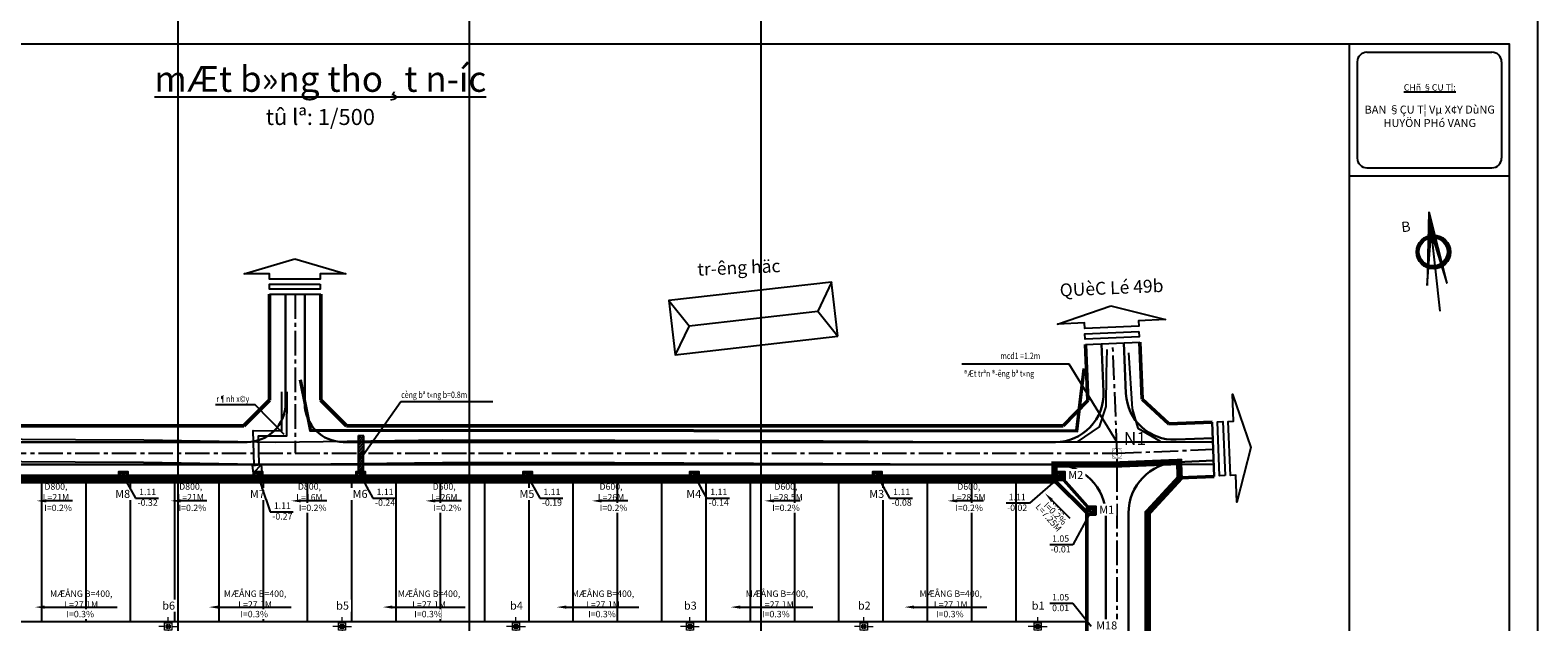
# Model space of a CAD drawing. Units: millimetres. Extents: x 9524 to 17745, y 1432 to 6690.
# Drawn here: x 10587 to 11057, y 3207 to 3392 of the extents above; entities that cross this region are included whole.
import ezdxf
from ezdxf.enums import TextEntityAlignment as Align

# ---------------------------------------------------------------- set-up
doc = ezdxf.new("R2010")
doc.units = ezdxf.units.MM
doc.header["$MEASUREMENT"] = 0
for name, pattern in [('CENTER2', [28.575, 19.05, -3.175, 3.175, -3.175]), ('DASHED2', [0.375, 0.25, -0.125]), ('DUONGDAT-2000', [6, 4, -2]), ('HIDDEN', [0.375, 0.25, -0.125])]:
    doc.linetypes.add(name, pattern=pattern)
for name, color, linetype in [('015', 106, 'Continuous'), ('020', 85, 'Continuous'), ('025', 30, 'Continuous'), ('030', 4, 'Continuous'), ('030A', 181, 'Continuous'), ('035', 3, 'Continuous'), ('070', 1, 'Continuous'), ('ban', 101, 'Continuous'), ('DUONG', 7, 'Continuous'), ('ENTPLINETUYEN', 8, 'CENTER2'), ('KHUAT', 150, 'DASHED2'), ('mua', 30, 'Continuous'), ('NHA', 8, 'Continuous'), ('ong cong', 3, 'HIDDEN'), ('p-ranhgoi', 1, 'Continuous'), ('PHAN_LO', 85, 'Continuous'), ('PLINETALUYTRAI', 4, 'Continuous'), ('SHOA', 7, 'Continuous')]:
    doc.layers.add(name, color=color, linetype=linetype)
for name, color, linetype, lineweight in [('duongquyhoach', 44, 'Continuous', 50), ('Hatch', 250, 'Continuous', 5), ('pha6nlo6', 30, 'Continuous', 30), ('THAY', 41, 'Continuous', 18)]:
    doc.layers.add(name, color=color, linetype=linetype, lineweight=lineweight)
doc.styles.add('1', font='txt')
doc.styles.add('11', font='txt', dxfattribs={"height": 2})
doc.styles.add('2MM', font='vntimeh.shx', dxfattribs={"height": 1, "bigfont": 'vns.shx'})
doc.styles.add('FONST', font='txt', dxfattribs={"width": 0.8})
doc.styles.add('ghi kT', font='vnsimple.shx', dxfattribs={"width": 0.7})
doc.styles.add('ISO', font='vntimeh.shx', dxfattribs={"width": 0.8, "height": 2})
doc.styles.add('Khungten', font='VHARIAL_0.TTF')
doc.styles.get("Standard").update_dxf_attribs({"font": 'vntimeh.shx'})
doc.dimstyles.new('TL200A', dxfattribs={"dimtxt": 2, "dimasz": 2, "dimexe": 2, "dimexo": 0, "dimgap": 0.75, "dimtad": 1, "dimdec": 0, "dimlfac": 200, "dimzin": 9, "dimdsep": 46, "dimtxsty": 'ISO', "dimcen": 0.09, "dimclrd": 8, "dimclre": 8, "dimclrt": 30, "dimaunit": 1, "dimadec": 3, "dimazin": 0, "dimtfac": 1, "dimtdec": 0, "dimtofl": 0, "dimtmove": 2, "dimatfit": 3, "dimfxl": 1, "dimtolj": 1, "dimarcsym": 1})
doc.dimstyles.new('TL50 A', dxfattribs={"dimtxt": 2, "dimasz": 2, "dimexe": 2, "dimexo": 0, "dimgap": 0.75, "dimtad": 1, "dimdec": 0, "dimlfac": 50, "dimzin": 9, "dimdsep": 46, "dimtxsty": '1', "dimcen": 0.09, "dimclrd": 8, "dimclre": 8, "dimclrt": 30, "dimaunit": 1, "dimadec": 3, "dimazin": 0, "dimtfac": 1, "dimtdec": 0, "dimtofl": 0, "dimtmove": 2, "dimatfit": 3, "dimfxl": 1, "dimtolj": 1, "dimarcsym": 0})
doc.dimstyles.new('TL500A', dxfattribs={"dimtxt": 2, "dimasz": 2, "dimexe": 2, "dimexo": 0, "dimgap": 0.75, "dimtad": 1, "dimlfac": 0.5, "dimzin": 9, "dimdsep": 46, "dimtxsty": 'ghi kT', "dimcen": 0.09, "dimclrd": 8, "dimclre": 8, "dimclrt": 30, "dimaunit": 1, "dimadec": 0, "dimazin": 0, "dimtfac": 1, "dimtofl": 0, "dimtmove": 2, "dimatfit": 3, "dimfxl": 1, "dimtolj": 1, "dimarcsym": 0})
doc.dimstyles.new('TNB400', dxfattribs={"dimtxt": 2, "dimasz": 0.1, "dimexe": 0.18, "dimexo": 0.0625, "dimgap": 0.09, "dimtad": 1, "dimlfac": 0.5, "dimzin": 12, "dimdsep": 46, "dimtxsty": 'FONST', "dimcen": 0, "dimse1": 1, "dimse2": 1, "dimsd1": 1, "dimsd2": 1, "dimclrt": 7, "dimadec": 0, "dimazin": 0, "dimtfac": 1, "dimtmove": 2, "dimatfit": 3, "dimfxl": 1, "dimtolj": 1, "dimtzin": 0, "dimarcsym": 0})
doc.dimstyles.new('TNM600', dxfattribs={"dimtxt": 2, "dimasz": 0.1, "dimexe": 0.18, "dimexo": 0.0625, "dimgap": 0.09, "dimtad": 1, "dimlfac": 0.5, "dimzin": 12, "dimdsep": 46, "dimtxsty": 'FONST', "dimcen": 0, "dimse1": 1, "dimse2": 1, "dimsd1": 1, "dimsd2": 1, "dimclrt": 7, "dimadec": 0, "dimazin": 0, "dimtfac": 1, "dimtmove": 2, "dimatfit": 3, "dimfxl": 1, "dimtolj": 1, "dimtzin": 0, "dimarcsym": 0})
doc.dimstyles.new('TNM800', dxfattribs={"dimtxt": 2, "dimasz": 0.1, "dimexe": 0.18, "dimexo": 0.0625, "dimgap": 0.09, "dimtad": 1, "dimlfac": 0.5, "dimzin": 12, "dimdsep": 46, "dimtxsty": 'FONST', "dimcen": 0, "dimse1": 1, "dimse2": 1, "dimsd1": 1, "dimsd2": 1, "dimclrt": 7, "dimadec": 0, "dimazin": 0, "dimtfac": 1, "dimtmove": 2, "dimatfit": 3, "dimfxl": 1, "dimtolj": 1, "dimtzin": 0, "dimarcsym": 0})
pattern_1 = [(179.075144, (11132.586837, 3254.214885), (-0.000645643, -0.039994789), [])]

# ---------------------------------------------------------------- blocks, each defined once
blk = doc.blocks.new('MOVCS')
at = {"layer": '030', "const_width": 0.0914}
for points in [[(-2.9, 0), (-1.5, 0)], [(0, 1.5), (-1.5, 1.5), (-1.5, 0)], [(-1.5, 0), (0, 0)], [(0, -1.5), (-1.5, -1.5), (-1.5, 0)], [(0, 2.9), (0, 1.5)], [(0, 1.5), (0, 0)], [(1.5, 0), (1.5, 1.5), (0, 1.5)], [(0, 0), (0, -1.5)], [(0, 0), (1.5, 0)], [(0, -1.5), (1.5, -1.5), (1.5, 0)], [(1.5, 0), (1.5, 0), (1.5, 0), (1.5, 0)], [(1.5, 0), (1.5, 0)], [(1.5, 0), (1.5, 0)], [(1.5, 0), (1.5, 0)], [(1.5, 0), (1.5, 0)], [(1.5, 0), (1.5, 0)], [(1.5, 0), (2.9, 0)], [(1.5, 0), (1.5, 0)], [(1.5, 0), (1.5, 0), (1.5, 0)], [(0, -1.5), (0, -1.5)], [(0, -1.5), (0, -2.9)], [(0, -1.5), (0, -1.5)]]:
    blk.add_lwpolyline(points, dxfattribs=at)
for points in [[(0, 1.5, 0.414214), (-1.5, 0)], [(-1.5, 0, 0.414214), (0, -1.5)], [(1.5, 0, 0.41422), (0, 1.5)], [(0, -1.5, 0.41422), (1.5, 0)], [(1.5, 0, -0.000005), (1.5, 0), (1.5, 0), (1.5, 0)]]:
    blk.add_lwpolyline(points, format="xyb", dxfattribs=at)
blk.add_lwpolyline([(0, -1.5), (0, -1.5), (0, -1.5)], close=True, dxfattribs=at)
blk = doc.blocks.new('hga')
at = {"layer": '035'}
h = blk.add_hatch(color=256, dxfattribs=at)
edge = h.paths.add_edge_path()
edge.add_arc((0, 0), 0.272, 45, 225)
edge.add_line((-0.19, -0.19), (-0.5, -0.5))
edge.add_line((-0.5, -0.5), (-0.5, 0.5))
edge.add_line((-0.5, 0.5), (0.5, 0.5))
edge.add_line((0.5, 0.5), (0.19, 0.19))
at = {"layer": 'mua'}
for points in [[(-0.7, 0.7), (0.7, 0.7), (0.7, -0.7), (-0.7, -0.7)], [(-0.5, 0.5), (0.5, 0.5), (0.5, -0.5), (-0.5, -0.5)]]:
    blk.add_lwpolyline(points, close=True, dxfattribs=at)
blk.add_circle((0, 0), 0.272, dxfattribs=at)
blk = doc.blocks.new('*D1350')
at = {"layer": 'DEFPOINTS', "color": 0, "transparency": 16777216}
for p in [(10908.45, 3252.86), (10904.15, 3249.04), (10918.09, 3242.03)]:
    blk.add_point(p, dxfattribs=at)
at = {"layer": '030', "color": 7, "transparency": 16777216, "insert": (10906.07, 3241.04), "char_height": 2, "attachment_point": 5, "rotation": 311.6841, "style": 'FONST'}
blk.add_mtext('\\A1;D600, L=7.25M', dxfattribs=at)
blk = doc.blocks.new('*D1351')
at = {"layer": 'DEFPOINTS', "color": 0, "transparency": 16777216}
for p in [(10851.45, 3252.86), (10908.45, 3252.86), (10851.45, 3246.63)]:
    blk.add_point(p, dxfattribs=at)
at = {"layer": '030', "color": 7, "transparency": 16777216, "insert": (10879.95, 3247.91), "char_height": 2, "attachment_point": 5, "style": 'FONST'}
blk.add_mtext('\\A1;D600, L=28.5M', dxfattribs=at)
blk = doc.blocks.new('*D1352')
at = {"layer": 'DEFPOINTS', "color": 0, "transparency": 16777216}
for p in [(10794.45, 3252.86), (10851.45, 3252.86), (10794.45, 3246.63)]:
    blk.add_point(p, dxfattribs=at)
at = {"layer": '030', "color": 7, "transparency": 16777216, "insert": (10822.95, 3247.91), "char_height": 2, "attachment_point": 5, "style": 'FONST'}
blk.add_mtext('\\A1;D600, L=28.5M', dxfattribs=at)
blk = doc.blocks.new('*D1353')
at = {"layer": 'DEFPOINTS', "color": 0, "transparency": 16777216}
for p in [(10742.45, 3252.86), (10794.45, 3252.86), (10742.45, 3246.63)]:
    blk.add_point(p, dxfattribs=at)
at = {"layer": '030', "color": 7, "transparency": 16777216, "insert": (10768.45, 3247.91), "char_height": 2, "attachment_point": 5, "style": 'FONST'}
blk.add_mtext('\\A1;D600, L=26M', dxfattribs=at)
blk = doc.blocks.new('*D1354')
at = {"layer": 'DEFPOINTS', "color": 0, "transparency": 16777216}
for p in [(10690.45, 3252.86), (10742.45, 3252.86), (10690.45, 3246.63)]:
    blk.add_point(p, dxfattribs=at)
at = {"layer": '030', "color": 7, "transparency": 16777216, "insert": (10716.45, 3247.91), "char_height": 2, "attachment_point": 5, "style": 'FONST'}
blk.add_mtext('\\A1;D600, L=26M', dxfattribs=at)
blk = doc.blocks.new('*D1355')
at = {"layer": 'DEFPOINTS', "color": 0, "transparency": 16777216}
for p in [(10658.45, 3252.86), (10690.45, 3252.86), (10658.45, 3246.63)]:
    blk.add_point(p, dxfattribs=at)
at = {"layer": '030', "color": 7, "transparency": 16777216, "insert": (10674.45, 3247.91), "char_height": 2, "attachment_point": 5, "style": 'FONST'}
blk.add_mtext('\\A1;D800, L=16M', dxfattribs=at)
blk = doc.blocks.new('*D1356')
at = {"layer": 'DEFPOINTS', "color": 0, "transparency": 16777216}
for p in [(10616.45, 3252.86), (10658.45, 3252.86), (10616.45, 3246.63)]:
    blk.add_point(p, dxfattribs=at)
at = {"layer": '030', "color": 7, "transparency": 16777216, "insert": (10637.45, 3247.91), "char_height": 2, "attachment_point": 5, "style": 'FONST'}
blk.add_mtext('\\A1;D800, L=21M', dxfattribs=at)
blk = doc.blocks.new('*D1357')
at = {"layer": 'DEFPOINTS', "color": 0, "transparency": 16777216}
for p in [(10574.45, 3252.86), (10616.45, 3252.86), (10574.45, 3246.63)]:
    blk.add_point(p, dxfattribs=at)
at = {"layer": '030', "color": 7, "transparency": 16777216, "insert": (10595.45, 3247.91), "char_height": 2, "attachment_point": 5, "style": 'FONST'}
blk.add_mtext('\\A1;D800, L=21M', dxfattribs=at)
blk = doc.blocks.new('H')
at = {"layer": 'Hatch'}
for p, q in [((-0.6, 0.6), (0.6, -0.6)), ((-0.6, -0.6), (0.6, 0.6))]:
    blk.add_line(p, q, dxfattribs=at)
at = {"layer": 'KHUAT', "ltscale": 0.05}
blk.add_lwpolyline([(-0.6, -0.6), (0.6, -0.6), (0.6, 0.6), (-0.6, 0.6)], close=True, dxfattribs=at)
at = {"layer": 'THAY'}
for p, q in [((-1.2, 0), (-3.2, 0)), ((0, 1.2), (0, 3.2)), ((1.2, 0), (3.2, 0)), ((0, -1.2), (0, -3.2))]:
    blk.add_line(p, q, dxfattribs=at)
blk.add_lwpolyline([(-1.2, -1.2), (1.2, -1.2), (1.2, 1.2), (-1.2, 1.2)], close=True, dxfattribs=at)
blk = doc.blocks.new('*D1375')
at = {"layer": 'DEFPOINTS', "color": 0, "transparency": 16777216}
for p in [(10847.23, 3213.04), (10847.23, 3208.9), (10901.43, 3208.9)]:
    blk.add_point(p, dxfattribs=at)
at = {"layer": '030', "color": 7, "transparency": 16777216, "insert": (10874.33, 3214.52), "char_height": 2, "attachment_point": 5, "style": 'FONST'}
blk.add_mtext('\\A1;MÆÅNG B=400, L=27.1M', dxfattribs=at)
blk = doc.blocks.new('*D1376')
at = {"layer": 'DEFPOINTS', "color": 0, "transparency": 16777216}
for p in [(10793.03, 3213.04), (10793.03, 3208.9), (10847.23, 3208.9)]:
    blk.add_point(p, dxfattribs=at)
at = {"layer": '030', "color": 7, "transparency": 16777216, "insert": (10820.13, 3214.52), "char_height": 2, "attachment_point": 5, "style": 'FONST'}
blk.add_mtext('\\A1;MÆÅNG B=400, L=27.1M', dxfattribs=at)
blk = doc.blocks.new('*D1377')
at = {"layer": 'DEFPOINTS', "color": 0, "transparency": 16777216}
for p in [(10738.83, 3213.04), (10738.83, 3208.9), (10793.03, 3208.9)]:
    blk.add_point(p, dxfattribs=at)
at = {"layer": '030', "color": 7, "transparency": 16777216, "insert": (10765.93, 3214.52), "char_height": 2, "attachment_point": 5, "style": 'FONST'}
blk.add_mtext('\\A1;MÆÅNG B=400, L=27.1M', dxfattribs=at)
blk = doc.blocks.new('*D1378')
at = {"layer": 'DEFPOINTS', "color": 0, "transparency": 16777216}
for p in [(10684.63, 3213.04), (10684.63, 3208.9), (10738.83, 3208.9)]:
    blk.add_point(p, dxfattribs=at)
at = {"layer": '030', "color": 7, "transparency": 16777216, "insert": (10711.73, 3214.52), "char_height": 2, "attachment_point": 5, "style": 'FONST'}
blk.add_mtext('\\A1;MÆÅNG B=400, L=27.1M', dxfattribs=at)
blk = doc.blocks.new('*D1379')
at = {"layer": 'DEFPOINTS', "color": 0, "transparency": 16777216}
for p in [(10630.43, 3213.04), (10630.43, 3208.9), (10684.63, 3208.9)]:
    blk.add_point(p, dxfattribs=at)
at = {"layer": '030', "color": 7, "transparency": 16777216, "insert": (10657.53, 3214.52), "char_height": 2, "attachment_point": 5, "style": 'FONST'}
blk.add_mtext('\\A1;MÆÅNG B=400, L=27.1M', dxfattribs=at)
blk = doc.blocks.new('*D1380')
at = {"layer": 'DEFPOINTS', "color": 0, "transparency": 16777216}
for p in [(10576.23, 3213.04), (10576.23, 3208.9), (10630.43, 3208.9)]:
    blk.add_point(p, dxfattribs=at)
at = {"layer": '030', "color": 7, "transparency": 16777216, "insert": (10603.33, 3214.52), "char_height": 2, "attachment_point": 5, "style": 'FONST'}
blk.add_mtext('\\A1;MÆÅNG B=400, L=27.1M', dxfattribs=at)

msp = doc.modelspace()

# ---------------------------------------------------------------- hatches: boundary and pattern name
at = {"layer": '015'}
h = msp.add_hatch(dxfattribs=at)
h.set_pattern_fill('ANSI31', color=256, scale=0.2, angle=6.208581, style=0)
h.set_pattern_definition([(51.20858, (10895.9539, 3257.4764), (-0.4949392, 0.3978193), [])])
h.paths.add_polyline_path([(10691.3665, 3263.8035), (10689.7663, 3263.7822), (10689.7303, 3256.7811), (10691.3304, 3256.8024)])
h.paths.add_polyline_path([(10691.3749, 3265.4413), (10689.7749, 3265.4495), (10689.7663, 3263.7822), (10691.3665, 3263.8035)])
h.paths.add_polyline_path([(10691.3304, 3256.8024), (10689.7303, 3256.7811), (10689.7146, 3253.738), (10691.3156, 3253.9279)])
h.paths.add_polyline_path([(10691.4084, 3253.4173), (10696.7341, 3253.9966), (10696.4097, 3256.979), (10691.084, 3256.3997)], flags=9)
h.paths.add_polyline_path([(10690.8688, 3256.3957), (10693.8512, 3256.7201), (10693.5268, 3259.7026), (10690.5444, 3259.3781)], flags=9)
h.paths.add_polyline_path([(10691.5314, 3250.3051), (10696.6441, 3250.8612), (10696.3197, 3253.8437), (10691.207, 3253.2875)], flags=9)
at = {"layer": '030A'}
h = msp.add_hatch(dxfattribs=at)
h.set_pattern_fill('ANSI31', color=256, scale=0.32, angle=134.075144, style=0)
h.set_pattern_definition(pattern_1)
h.paths.add_polyline_path([(11022.9201, 3318.6928, 0.01997752), (11023.2512, 3318.5669), (11023.9068, 3327.1418, 0.04636151), (11023.1144, 3326.9281)])
h.paths.add_polyline_path([(11023.1327, 3327.7013, -0.04061274), (11023.9646, 3327.8982), (11024.0318, 3328.778), (11023.3103, 3335.2288)])
h.paths.add_polyline_path([(11022.768, 3312.2458), (11023.1817, 3317.6577, -0.01423792), (11022.898, 3317.7556)])
h.paths.add_polyline_path([(11028.9171, 3312.9336), (11027.5834, 3318.237, -0.01406442), (11027.3287, 3318.0852)])
h.paths.add_polyline_path([(11027.0381, 3319.0278, 0.02024412), (11027.3331, 3319.2323), (11025.341, 3327.154, 0.04662858), (11024.5171, 3327.2041)])
h.paths.add_polyline_path([(11023.3103, 3335.2288), (11024.0318, 3328.778), (11024.291, 3327.9376, -0.04043898), (11025.1422, 3327.9444)])
h = msp.add_hatch(dxfattribs=at)
h.set_pattern_fill('ANSI31', color=256, scale=0.32, angle=134.075144, style=0)
h.set_pattern_definition(pattern_1)
h.paths.add_polyline_path([(11027.3331, 3319.2323), (11027.5095, 3318.5309, 0.54781237), (11027.323, 3326.9874, 0.11263627), (11025.2051, 3327.6942), (11025.341, 3327.154, -0.09843466), (11026.9654, 3326.5606, -0.52969078)])
h.paths.add_polyline_path([(11027.2427, 3318.364), (11027.0381, 3319.0278, -0.11164908), (11025.1961, 3318.3693), (11025.2696, 3317.7117, 0.10465604)])
h.paths.add_polyline_path([(11023.2512, 3318.5669), (11023.2014, 3317.9148, 0.10465912), (11025.2696, 3317.7117), (11025.1961, 3318.3693, -0.11157251)])
h.paths.add_polyline_path([(11022.1073, 3318.4118, 0.04434084), (11022.9042, 3318.0192), (11022.9201, 3318.6928, -0.03577849), (11022.3564, 3318.9826, -0.62659114), (11023.1144, 3326.9281), (11023.127, 3327.4602, 0.63856043)])
h.paths.add_polyline_path([(11024.1539, 3327.6867, 0.01043595), (11023.9463, 3327.6589), (11023.9068, 3327.1418, -0.01727078), (11024.2102, 3327.1835)])
h.paths.add_polyline_path([(11024.2102, 3327.1835, -0.01734642), (11024.5171, 3327.2041), (11024.3625, 3327.7057, 0.0104329), (11024.1539, 3327.6867)])

# ---------------------------------------------------------------- linework, layer by layer
for p, q in [((10662.0051, 3309.5101), (10678.0051, 3309.5101)), ((10662.0051, 3309.5101), (10678.0051, 3309.5101)), ((10916.2947, 3293.8486), (10933.2804, 3294.5451)), ((10916.2947, 3293.8486), (10933.2804, 3294.5451)), ((10956.4448, 3252.6962), (10955.7483, 3269.6819)), ((10955.7483, 3269.6819), (10956.4448, 3252.6962))]:
    msp.add_line(p, q)
at = {"layer": '015'}
for p, q in [((10689.7146, 3253.738), (10689.7749, 3265.4495)), ((10691.3749, 3265.4413), (10689.7749, 3265.4495)), ((10691.3146, 3253.7298), (10691.3749, 3265.4413)), ((10659.4002, 3256.4321), (10657.0062, 3253.7587)), ((10691.5605, 3253.9569), (10689.7146, 3253.738)), ((10691.3146, 3253.7298), (10689.7146, 3253.738)), ((10591.0913, 3207.4628), (10591.0913, 3251.4628)), ((10604.8913, 3207.4628), (10604.8913, 3251.4628)), ((10618.6913, 3207.4628), (10618.6913, 3251.4628)), ((10632.4913, 3207.4628), (10632.4913, 3251.4628)), ((10646.2913, 3207.4628), (10646.2913, 3251.4628)), ((10660.0913, 3207.4628), (10660.0913, 3251.4628)), ((10673.8913, 3207.4628), (10673.8913, 3251.4628)), ((10687.6913, 3207.4628), (10687.6913, 3251.4628)), ((10701.4913, 3207.4628), (10701.4913, 3251.4628)), ((10715.2913, 3207.4628), (10715.2913, 3251.4628)), ((10729.0913, 3207.4628), (10729.0913, 3251.4628)), ((10742.8913, 3207.4628), (10742.8913, 3251.4628)), ((10756.6913, 3207.4628), (10756.6913, 3251.4628)), ((10770.4913, 3207.4628), (10770.4913, 3251.4628)), ((10784.2913, 3207.4628), (10784.2913, 3251.4628)), ((10798.0913, 3207.4628), (10798.0913, 3251.4628)), ((10811.8913, 3207.4628), (10811.8913, 3251.4628)), ((10825.6913, 3207.4628), (10825.6913, 3251.4628)), ((10839.4913, 3207.4628), (10839.4913, 3251.4628)), ((10853.2913, 3207.4628), (10853.2913, 3251.4628)), ((10867.0913, 3207.4628), (10867.0913, 3251.4628)), ((10880.8913, 3207.4628), (10880.8913, 3251.4628)), ((10894.6913, 3207.4628), (10894.6913, 3251.4628))]:
    msp.add_line(p, q, dxfattribs=at)
at = {"layer": '015', "ltscale": 0.03}
msp.add_line((10916.6913, 3207.4628), (10522.9436, 3207.4628), dxfattribs=at)
at = {"layer": '015'}
for points in [[(11057.2918, 3396.2412), (10318.0918, 3396.2412), (10318.0918, 2873.5212), (11057.2918, 2873.5212)], [(10656.7468, 3256.1435), (10659.4002, 3256.4321), (10659.6596, 3254.0473), (10657.0062, 3253.7587)]]:
    msp.add_lwpolyline(points, close=True, dxfattribs=at)
for points in [[(10922.9304, 3292.2577), (10922.7982, 3284.8199), (10922.646, 3274.4949), (10920.5376, 3268.2442), (10913.6891, 3263.55)], [(10929.6924, 3291.2211), (10930.8719, 3273.8476), (10932.6504, 3267.7654), (10939.5778, 3263.7088)], [(10671.3343, 3282.8692), (10674.551, 3266.931), (10913.7736, 3266.7881), (10916.1004, 3286.2908)], [(10671.7264, 3282.9483), (10674.8784, 3267.3308), (10913.4186, 3267.1883), (10915.7032, 3286.3382)], [(10657.2309, 3256.1961), (10656.9109, 3267.0551), (10665.828, 3266.9935), (10665.8701, 3279.1083)], [(10658.8265, 3256.3697), (10658.5591, 3265.4437), (10667.4224, 3265.3824), (10667.4701, 3279.1028)], [(10551.5283, 3264.597), (10601.532, 3264.2694), (10622.8374, 3264.1605), (10663.8361, 3263.4363), (10715.923, 3264.131), (10769.5947, 3264.0685), (10834.5357, 3263.8124), (10876.5254, 3263.5654), (10931.5189, 3263.5276), (10955.9988, 3263.5742)], [(10551.4825, 3257.5971), (10601.4912, 3257.2696), (10622.7577, 3257.1609), (10663.821, 3256.4355), (10715.9656, 3257.1309), (10769.5768, 3257.0685), (10834.5013, 3256.8125), (10876.5024, 3256.5654), (10931.5232, 3256.5276), (10956.2858, 3256.5748)]]:
    msp.add_lwpolyline(points, dxfattribs=at)
at = {"layer": '025', "linetype": 'Continuous'}
for p, q in [((11003.9918, 3384.9412), (11042.9918, 3384.9412)), ((11003.9918, 3384.9412), (11042.9918, 3384.9412)), ((11000.9918, 3381.9412), (11000.9918, 3351.9412)), ((11045.9918, 3381.9412), (11045.9918, 3351.9412)), ((10998.4918, 3346.4412), (11048.4918, 3346.4412)), ((11003.9918, 3348.9412), (11042.9918, 3348.9412))]:
    msp.add_line(p, q, dxfattribs=at)
at = {"layer": '025', "ltscale": 0.01}
for p, q in [((10662.0051, 3309.5101), (10678.0051, 3309.5101)), ((10916.2947, 3293.8486), (10933.2804, 3294.5451)), ((10955.7483, 3269.6819), (10956.4448, 3252.6962))]:
    msp.add_line(p, q, dxfattribs=at)
for points in [[(10669.9238, 3320.5952), (10685.7596, 3315.8445), (10677.8417, 3315.8445), (10677.8417, 3314.2609), (10662.0059, 3314.2609), (10662.0059, 3315.8445), (10654.088, 3315.8445)], [(10677.8417, 3312.6773), (10677.8417, 3311.0937), (10662.0059, 3311.0937), (10662.0059, 3312.6773)], [(10924.2187, 3305.9614), (10941.2369, 3301.6073), (10932.8312, 3301.2626), (10932.9001, 3299.5815), (10916.0887, 3298.8921), (10916.0198, 3300.5732), (10907.614, 3300.2286)], [(10932.9691, 3297.9003), (10933.038, 3296.2192), (10916.2266, 3295.5298), (10916.1576, 3297.211)], [(10967.861, 3261.758), (10963.5069, 3244.7397), (10963.1623, 3253.1454), (10961.4811, 3253.0765), (10960.7918, 3269.8879), (10962.4729, 3269.9569), (10962.1282, 3278.3626)], [(10959.8, 3253.0076), (10958.1188, 3252.9386), (10957.4295, 3269.7501), (10959.1106, 3269.819)]]:
    msp.add_lwpolyline(points, close=True, dxfattribs=at)
at = {"layer": '025'}
for points in [[(10600.5634, 3245.1189), (10592.4113, 3245.1189)], [(10642.4255, 3245.1189), (10634.2734, 3245.1189)], [(10679.9137, 3245.1189), (10671.7616, 3245.1189)], [(10721.8569, 3245.1189), (10713.7048, 3245.1189)], [(10773.6939, 3245.1189), (10765.5418, 3245.1189)], [(10827.4261, 3245.1189), (10819.274, 3245.1189)], [(10884.5043, 3245.1189), (10876.3522, 3245.1189)], [(10911.5879, 3239.5894), (10905.8235, 3245.3538)], [(10591.9184, 3212.0094), (10614.5499, 3212.0094)], [(10646.1184, 3212.0094), (10668.7499, 3212.0094)], [(10700.3184, 3212.0094), (10722.9499, 3212.0094)], [(10754.5184, 3212.0094), (10777.1499, 3212.0094)], [(10808.7184, 3212.0094), (10831.3499, 3212.0094)], [(10862.9184, 3212.0094), (10885.5499, 3212.0094)]]:
    msp.add_lwpolyline(points, dxfattribs=at)
at = {"layer": '025', "linetype": 'Continuous'}
for centre, start, end in [((11003.9918, 3381.9412), 90, 180), ((11003.9918, 3381.9412), 90, 180), ((11042.9918, 3381.9412), 0, 90), ((11042.9918, 3381.9412), 0, 90), ((11003.9918, 3351.9412), 180, 270), ((11042.9918, 3351.9412), 270, 0)]:
    msp.add_arc(centre, 3, start, end, dxfattribs=at)
at = {"layer": '025'}
for points in [[(10591.9184, 3211.5094), (10588.9184, 3212.0094), (10591.9184, 3212.5094)], [(10646.1184, 3211.5094), (10643.1184, 3212.0094), (10646.1184, 3212.5094)], [(10700.3184, 3211.5094), (10697.3184, 3212.0094), (10700.3184, 3212.5094)], [(10754.5184, 3211.5094), (10751.5184, 3212.0094), (10754.5184, 3212.5094)], [(10808.7184, 3211.5094), (10805.7184, 3212.0094), (10808.7184, 3212.5094)], [(10862.9184, 3211.5094), (10859.9184, 3212.0094), (10862.9184, 3212.5094)]]:
    msp.add_solid(points, dxfattribs=at)
at = {"layer": '030A'}
for p, q in [((11023.3103, 3335.2288), (11022.768, 3312.2458)), ((11023.3103, 3335.2288), (11028.9171, 3312.9336)), ((11023.7162, 3331.5996), (11026.7809, 3304.1997)), ((11022.768, 3312.2458), (11024.0318, 3328.778)), ((11024.0318, 3328.778), (11028.9171, 3312.9336))]:
    msp.add_line(p, q, dxfattribs=at)
for centre, radius in [((11024.7587, 3322.6873), 5.2711), ((11024.7152, 3322.6996), 5.0186), ((11024.6609, 3322.7716), 4.4348)]:
    msp.add_circle(centre, radius, dxfattribs=at)
at = {"layer": '035', "linetype": 'Continuous'}
msp.add_line((10998.4918, 3387.4412), (10998.4918, 2882.3212), dxfattribs=at)
at = {"layer": '070'}
msp.add_lwpolyline([(10340.0918, 2882.3212), (11048.4918, 2882.3212), (11048.4918, 3387.4412), (10340.0918, 3387.4412)], close=True, dxfattribs=at)
at = {"layer": 'duongquyhoach'}
for p, q in [((10662.0051, 3309.5101), (10662.0051, 3276.4628)), ((10678.0051, 3309.5101), (10678.0051, 3276.4628)), ((10934.0082, 3276.7972), (10933.2804, 3294.5451)), ((10917.0079, 3276.4561), (10916.2947, 3293.8486)), ((10654.0051, 3268.4628), (10662.0051, 3276.4628)), ((10686.0051, 3268.4628), (10678.0051, 3276.4628)), ((10909.3357, 3268.4628), (10917.0079, 3276.4561)), ((10942.3292, 3269.1317), (10934.0082, 3276.7972)), ((10525.0387, 3268.4628), (10654.0051, 3268.4628)), ((10686.0051, 3268.4628), (10909.3357, 3268.4628)), ((10942.3292, 3269.1317), (10955.7483, 3269.6819)), ((10956.4448, 3252.6962), (10945.6829, 3252.2549)), ((10906.6913, 3251.4628), (10530.5837, 3251.4628)), ((10916.6913, 3241.4628), (10906.6913, 3251.4628)), ((10916.6913, 3168.4628), (10916.6913, 3241.4628))]:
    msp.add_line(p, q, dxfattribs=at)
at = {"layer": 'ENTPLINETUYEN', "ltscale": 0.4}
for p, q in [((10670.0051, 3309.5101), (10670.0051, 3259.9628)), ((10926.1913, 3259.9628), (10956.0966, 3261.1891)), ((10510.0002, 3259.9628), (10926.1913, 3259.9628)), ((10926.1913, 3087.9628), (10926.1913, 3259.9628))]:
    msp.add_line(p, q, dxfattribs=at)
msp.add_lwpolyline([(10926.1913, 3259.9628), (10924.7876, 3294.1969)], dxfattribs=at)
msp.add_lwpolyline([(10926.1913, 3259.9628), (10924.7876, 3294.1969)], dxfattribs=at)
at = {"layer": 'NHA', "extrusion": (-0.006955, -0.002463, 0.999973), "elevation": -28.2822}
msp.add_lwpolyline([(10839.225, 3296.355), (10837.3047, 3313.2462), (10786.6311, 3307.4853), (10788.5514, 3290.5941)], close=True, dxfattribs=at)
for points in [[(10837.3047, 3313.2462), (10832.9731, 3304.199), (10839.225, 3296.355)], [(10786.6311, 3307.4853), (10792.883, 3299.6413), (10788.5514, 3290.5941)], [(10792.883, 3299.6413), (10832.9731, 3304.199)]]:
    msp.add_lwpolyline(points, dxfattribs=at)
at = {"layer": 'ong cong', "ltscale": 10, "const_width": 1}
msp.add_lwpolyline([(10918.0913, 3242.0339), (10908.4485, 3252.8628), (10527.4485, 3252.8628), (10517.6993, 3238.9361), (10526.2107, 3169.065), (10541.5794, 3157.0628), (10545.1913, 3146.8628), (10530.6622, 3132.522), (10537.3719, 3079.9505)], dxfattribs=at)
at = {"layer": 'p-ranhgoi', "linetype": 'DUONGDAT-2000', "const_width": 2}
msp.add_lwpolyline([(10488.3823, 3249.8766), (10510.4265, 3256.4628), (10532.0197, 3256.4628), (10532.0197, 3251.4628), (10906.6913, 3251.4628), (10906.6913, 3256.4628), (10926.1913, 3256.4628), (10945.4781, 3257.2507), (10945.6829, 3252.2549), (10945.6829, 3252.2549), (10935.6913, 3241.4145), (10935.6913, 3087.9628), (10524.4044, 3087.9628), (10505.9327, 3239.5995), (10495.1395, 3246.6719), (10490.2954, 3245.2294), (10488.8683, 3250.0214)], dxfattribs=at)
at = {"layer": 'pha6nlo6'}
for p, q in [((10667.0051, 3309.5101), (10667.0051, 3275.4628)), ((10673.0051, 3309.5101), (10673.0051, 3275.4628)), ((10921.9046, 3279.0773), (10921.2905, 3294.0535)), ((10928.9305, 3278.5907), (10928.2846, 3294.3403)), ((10527.7726, 3263.4628), (10655.0051, 3263.4628)), ((10685.0051, 3263.4628), (10906.9172, 3263.4628)), ((10944.5324, 3264.2178), (10955.9532, 3264.6861)), ((10532.0197, 3256.4628), (10906.6913, 3256.4628)), ((10945.0358, 3257.2326), (10956.24, 3257.692)), ((10935.6913, 3241.8452), (10945.6829, 3252.2549)), ((10922.6913, 3171.4628), (10922.6913, 3240.4628)), ((10929.6913, 3087.9628), (10929.6913, 3241.246)), ((10935.6913, 3087.9628), (10935.6913, 3241.8452))]:
    msp.add_line(p, q, dxfattribs=at)
for centre, radius, start, end in [((10655.0051, 3275.4628), 12, 270, 0), ((10685.0051, 3275.4628), 12, 180, 270), ((10906.9172, 3278.4628), 15, 270, 2.3481), ((10943.9179, 3279.2052), 15, 182.3481, 272.3481), ((10906.6913, 3240.4628), 16, 360, 90), ((10945.6913, 3241.246), 16, 92.3481, 180)]:
    msp.add_arc(centre, radius, start, end, dxfattribs=at)
at = {"layer": 'PLINETALUYTRAI'}
for p, q in [((10724.2487, 4781.5479), (10724.2487, 2404.1398)), ((10633.4439, 4775.6228), (10633.4439, 2404.1398)), ((10815.0858, 4775.6228), (10815.0858, 2404.1398))]:
    msp.add_line(p, q, dxfattribs=at)

# ---------------------------------------------------------------- block references
at = {"layer": 'DUONG', "xscale": 2, "yscale": 2, "zscale": 2, "rotation": 180}
for p in [(10616.4485, 3252.8628), (10658.4485, 3252.8628), (10690.4485, 3252.8628), (10742.4485, 3252.8628), (10794.4485, 3252.8628), (10851.4485, 3252.8628), (10908.4485, 3252.8628), (10918.0913, 3242.0339)]:
    msp.add_blockref('hga', p, dxfattribs=at)
at = {"layer": 'PHAN_LO'}
msp.add_blockref('MOVCS', (10926.1913, 3259.9628), dxfattribs=at)

# ---------------------------------------------------------------- texts
at = {"style": '11'}
msp.add_text('N1', height=4, dxfattribs=at).set_placement((10931.7284, 3264.0384), align=Align.MIDDLE)
at = {"insert": (10677.8501, 3371.4493), "char_height": 8, "attachment_point": 5, "style": 'Khungten'}
msp.add_mtext('{\\f.VnArialH|b1|i0|c0|p34;\\LmÆt b»ng tho¸t n\xadíc\\P\\H0.625x;\\ltû lª: 1/500}', dxfattribs=at)
at = {"layer": '020', "insert": (11023.5997, 3368.3223), "char_height": 2, "width": 43.588027, "attachment_point": 5, "style": 'Khungten'}
msp.add_mtext('{\\LCHñ §ÇU T¦:\\P\\P\\f.VnArialH|b1|i0|c0|p34;\\H1.25x;\\l\\C4;BAN §ÇU T¦ Vµ X¢Y DùNG HUYÖN PHó VANG}', dxfattribs=at)
at = {"layer": '025', "style": 'Khungten'}
msp.add_text('tr\xadêng häc', height=4, rotation=2.573464, dxfattribs=at).set_placement((10795.4388, 3315.2653))
msp.add_text('QUèC Lé 49b', height=4, rotation=2.573464, dxfattribs=at).set_placement((10924.4652, 3311.0081), align=Align.MIDDLE)
at = {"layer": '025', "style": '2MM', "width": 0.8}
for s, p in [('mcd1 =1.2m', (10889.7696, 3289.3142)), ('®Æt trªn ®\xadêng bª t«ng', (10878.4606, 3283.8087)), ('r¶nh x©y', (10645.4683, 3275.8894, 2.34)), ('cèng bª t«ng b=0.8m', (10703.0345, 3277.1878))]:
    msp.add_text(s, height=2, dxfattribs=at).set_placement(p)
at = {"layer": '030A', "insert": (11014.5517, 3332.0117), "char_height": 3.2, "width": 5.236, "attachment_point": 1, "rotation": 6.382024}
msp.add_mtext('{\\fVineta BT|b0|i0|c0|p82;B}', dxfattribs=at)
at = {"layer": 'mua', "char_height": 2, "width": 15.071107, "attachment_point": 5, "style": 'Khungten'}
for s, insert in [('1.11\\P-0.02', (10895.0314, 3244.3939)), ('1.05\\P-0.01', (10908.5636, 3231.4408))]:
    msp.add_mtext(s, dxfattribs=dict(at, insert=insert))

# ---------------------------------------------------------------- dimensions: what is measured, and where the dimension line sits
at = {"layer": '030'}
for base, p1, p2, dimstyle, override, picture, middle in [((10574.4485, 3246.6251), (10616.4485, 3252.8628), (10574.4485, 3252.8628), 'TNM800', {"dimpost": 'D800, L=<>M'}, '*D1357', (10595.4485, 3247.9055)), ((10616.4485, 3246.6251), (10658.4485, 3252.8628), (10616.4485, 3252.8628), 'TNM800', {"dimpost": 'D800, L=<>M'}, '*D1356', (10637.4485, 3247.9055)), ((10658.4485, 3246.6251), (10690.4485, 3252.8628), (10658.4485, 3252.8628), 'TNM800', {"dimpost": 'D800, L=<>M'}, '*D1355', (10674.4485, 3247.9055)), ((10690.4485, 3246.6251), (10742.4485, 3252.8628), (10690.4485, 3252.8628), 'TNM600', {"dimpost": 'D600, L=<>M'}, '*D1354', (10716.4485, 3247.9055)), ((10742.4485, 3246.6251), (10794.4485, 3252.8628), (10742.4485, 3252.8628), 'TNM600', {"dimpost": 'D600, L=<>M'}, '*D1353', (10768.4485, 3247.9055)), ((10794.4485, 3246.6251), (10851.4485, 3252.8628), (10794.4485, 3252.8628), 'TNM600', {"dimpost": 'D600, L=<>M'}, '*D1352', (10822.9485, 3247.9055)), ((10851.4485, 3246.6251), (10908.4485, 3252.8628), (10851.4485, 3252.8628), 'TNM600', {"dimpost": 'D600, L=<>M'}, '*D1351', (10879.9485, 3247.9055))]:
    dim = msp.add_linear_dim(base=base, p1=p1, p2=p2, dimstyle=dimstyle, override=override, dxfattribs=at)
    dim.commit()
    dim.dimension.update_dxf_attribs({"geometry": picture, "text_midpoint": middle})
dim = msp.add_aligned_dim(p1=(10918.0913, 3242.0339), p2=(10908.4485, 3252.8628), distance=5.7529, dimstyle='TNM600', override={"dimpost": 'D600, L=<>M'}, dxfattribs=at)
dim.commit()
dim.dimension.update_dxf_attribs({"geometry": '*D1350', "text_midpoint": (10906.0711, 3241.038)})

# ---------------------------------------------------------------- leaders
at = {"layer": '025'}
for points in [[(10666.6111, 3265.8143, 2.34), (10657.5857, 3275.0985, 2.34), (10645.1605, 3275.0985, 2.34)], [(10691.3447, 3259.5856), (10702.895, 3276.0939), (10731.5745, 3276.0939)]]:
    msp.add_leader(points, dimstyle='TL50 A', override={"dimgap": 0.75, "dimtad": 0}, dxfattribs=at)
at = {"layer": 'SHOA'}
msp.add_leader([(10926.045, 3263.5313), (10911.2738, 3287.7597), (10877.7414, 3287.7597)], dimstyle='TL200A', override={"dimgap": 0.75, "dimtad": 0}, dxfattribs=at)

# ---------------------------------------------------------------- next in the draw order: texts
at = {"layer": '025', "color": 7, "char_height": 2, "attachment_point": 5, "style": 'FONST', "bg_fill": 3, "box_fill_scale": 1.25, "bg_fill_color": 256, "bg_fill_true_color": 13158600}
for s, insert, bg_fill_transparency in [('\\A1;I=0.2%', (10596.1185, 3242.9449), 3968272), ('\\A1;I=0.2%', (10637.9805, 3242.9449), 3968272), ('\\A1;I=0.2%', (10675.4688, 3242.9449), 3968272), ('\\A1;I=0.2%', (10717.412, 3242.9449), 3968272), ('\\A1;I=0.2%', (10769.249, 3242.9449), 3968272), ('\\A1;I=0.2%', (10822.9812, 3242.9449), 3968272), ('\\A1;I=0.2%', (10880.0594, 3242.9449), 3968272), ('\\A1;I=0.3%', (10874.0306, 3209.8353), 0)]:
    msp.add_mtext(s, dxfattribs=dict(at, insert=insert, bg_fill_transparency=bg_fill_transparency))
at = {"layer": '025', "color": 7, "insert": (10906.9076, 3241.1952), "char_height": 2, "attachment_point": 5, "rotation": 315, "style": 'FONST', "bg_fill": 3, "box_fill_scale": 1.25, "bg_fill_color": 256, "bg_fill_true_color": 13158600, "bg_fill_transparency": 3968272}
msp.add_mtext('\\A1;I=0.2%', dxfattribs=at)
at = {"layer": 'ban', "color": 3, "ltscale": 5, "char_height": 2.5, "attachment_point": 5, "style": 'Khungten', "bg_fill": 3, "box_fill_scale": 1.25, "bg_fill_color": 256, "bg_fill_true_color": 13158600, "bg_fill_transparency": 16777215}
for s, insert in [('\\A1;b6', (10630.5673, 3212.4686)), ('\\A1;b5', (10684.7673, 3212.4686)), ('\\A1;b4', (10738.9673, 3212.4686)), ('\\A1;b3', (10793.1673, 3212.4686)), ('\\A1;b2', (10847.3673, 3212.4686)), ('\\A1;b1', (10901.5673, 3212.4686))]:
    msp.add_mtext(s, dxfattribs=dict(at, insert=insert))
at = {"layer": 'ong cong', "ltscale": 5, "char_height": 2.5, "attachment_point": 5, "style": '1', "bg_fill": 3, "box_fill_scale": 1.25, "bg_fill_color": 256, "bg_fill_true_color": 13158600, "bg_fill_transparency": 16672256}
for s, insert in [('\\A1;M2', (10913.2783, 3253.1973)), ('\\A1;M8', (10616.2415, 3247.2956)), ('\\A1;M7', (10658.2415, 3247.2956)), ('\\A1;M6', (10690.2415, 3247.2956)), ('\\A1;M5', (10742.2415, 3247.2956)), ('\\A1;M4', (10794.2415, 3247.2956)), ('\\A1;M3', (10851.2415, 3247.2956)), ('\\A1;M1', (10922.9211, 3242.3684)), ('\\A1;M18', (10922.9211, 3206.2973))]:
    msp.add_mtext(s, dxfattribs=dict(at, insert=insert))

# ---------------------------------------------------------------- next in the draw order: linework, layer by layer
at = {"layer": '025'}
for points in [[(10905.47, 3245.0003), (10903.7022, 3247.4751), (10906.1771, 3245.7074)], [(10592.4113, 3244.6189), (10589.4113, 3245.1189), (10592.4113, 3245.6189)], [(10634.2734, 3244.6189), (10631.2734, 3245.1189), (10634.2734, 3245.6189)], [(10671.7616, 3244.6189), (10668.7616, 3245.1189), (10671.7616, 3245.6189)], [(10713.7048, 3244.6189), (10710.7048, 3245.1189), (10713.7048, 3245.6189)], [(10765.5418, 3244.6189), (10762.5418, 3245.1189), (10765.5418, 3245.6189)], [(10819.274, 3244.6189), (10816.274, 3245.1189), (10819.274, 3245.6189)], [(10876.3522, 3244.6189), (10873.3522, 3245.1189), (10876.3522, 3245.6189)]]:
    msp.add_solid(points, dxfattribs=at)

# ---------------------------------------------------------------- next in the draw order: block references
at = {"layer": '020', "xscale": -0.9166666666696983, "yscale": 0.9166666666683341, "zscale": 0.9166666666666666, "rotation": 90}
for p in [(10630.4263, 3205.9628), (10684.6263, 3205.9628), (10738.8263, 3205.9628), (10793.0263, 3205.9628), (10847.2263, 3205.9628), (10901.4263, 3205.9628)]:
    msp.add_blockref('H', p, dxfattribs=at)

# ---------------------------------------------------------------- next in the draw order: texts
at = {"layer": 'mua', "char_height": 2, "width": 15.071107, "attachment_point": 5, "style": 'Khungten'}
for s, insert in [('1.11\\P-0.32', (10624.0215, 3245.9837)), ('1.11\\P-0.24', (10698.0215, 3245.9837)), ('1.11\\P-0.19', (10750.0215, 3245.9837)), ('1.11\\P-0.14', (10802.0215, 3245.9837)), ('1.11\\P-0.08', (10859.0215, 3245.9837)), ('1.11\\P-0.27', (10666.0215, 3241.705)), ('1.05\\P0.01', (10908.5636, 3213.1544))]:
    msp.add_mtext(s, dxfattribs=dict(at, insert=insert))

# ---------------------------------------------------------------- next in the draw order: dimensions: what is measured, and where the dimension line sits
at = {"layer": '030'}
for base, p1, p2, picture, middle in [((10576.2263, 3213.0444), (10630.4263, 3208.8961), (10576.2263, 3208.8961), '*D1380', (10603.3263, 3214.5153)), ((10630.4263, 3213.0444), (10684.6263, 3208.8961), (10630.4263, 3208.8961), '*D1379', (10657.5263, 3214.5153)), ((10684.6263, 3213.0444), (10738.8263, 3208.8961), (10684.6263, 3208.8961), '*D1378', (10711.7263, 3214.5153)), ((10738.8263, 3213.0444), (10793.0263, 3208.8961), (10738.8263, 3208.8961), '*D1377', (10765.9263, 3214.5153)), ((10793.0263, 3213.0444), (10847.2263, 3208.8961), (10793.0263, 3208.8961), '*D1376', (10820.1263, 3214.5153)), ((10847.2263, 3213.0444), (10901.4263, 3208.8961), (10847.2263, 3208.8961), '*D1375', (10874.3263, 3214.5153))]:
    dim = msp.add_linear_dim(base=base, p1=p1, p2=p2, dimstyle='TNB400', override={"dimpost": 'MÆÅNG B=400, L=<>M'}, dxfattribs=at)
    dim.commit()
    dim.dimension.update_dxf_attribs({"geometry": picture, "text_midpoint": middle})

# ---------------------------------------------------------------- next in the draw order: leaders
at = {"layer": 'ban'}
for points in [[(10616.4485, 3252.8628), (10620.208, 3245.9837), (10627.4151, 3245.9837)], [(10658.4485, 3252.8628), (10662.208, 3241.705), (10669.4151, 3241.705)], [(10690.4485, 3252.8628), (10694.208, 3245.9837), (10701.4151, 3245.9837)], [(10742.4485, 3252.8628), (10746.208, 3245.9837), (10753.4151, 3245.9837)], [(10794.4485, 3252.8628), (10798.208, 3245.9837), (10805.4151, 3245.9837)], [(10851.4485, 3252.8628), (10855.208, 3245.9837), (10862.4151, 3245.9837)], [(10908.4847, 3252.8221), (10898.8449, 3244.3939), (10891.6378, 3244.3939)], [(10918.0913, 3242.0339), (10912.3771, 3231.4408), (10905.17, 3231.4408)], [(10918.0913, 3205.9628), (10912.3771, 3213.1544), (10905.17, 3213.1544)]]:
    msp.add_leader(points, dimstyle='TL500A', override={"dimgap": 0.75, "dimtad": 0}, dxfattribs=at)

# ---------------------------------------------------------------- next in the draw order: texts
at = {"layer": '025', "color": 7, "char_height": 2, "attachment_point": 5, "style": 'FONST', "bg_fill": 3, "box_fill_scale": 1.25, "bg_fill_color": 256, "bg_fill_true_color": 13158600, "bg_fill_transparency": 0}
for insert in [(10603.0306, 3209.8353), (10657.2306, 3209.8353), (10711.4306, 3209.8353), (10765.6306, 3209.8353), (10819.8306, 3209.8353)]:
    msp.add_mtext('\\A1;I=0.3%', dxfattribs=dict(at, insert=insert))

doc.saveas('drawing.dxf')
